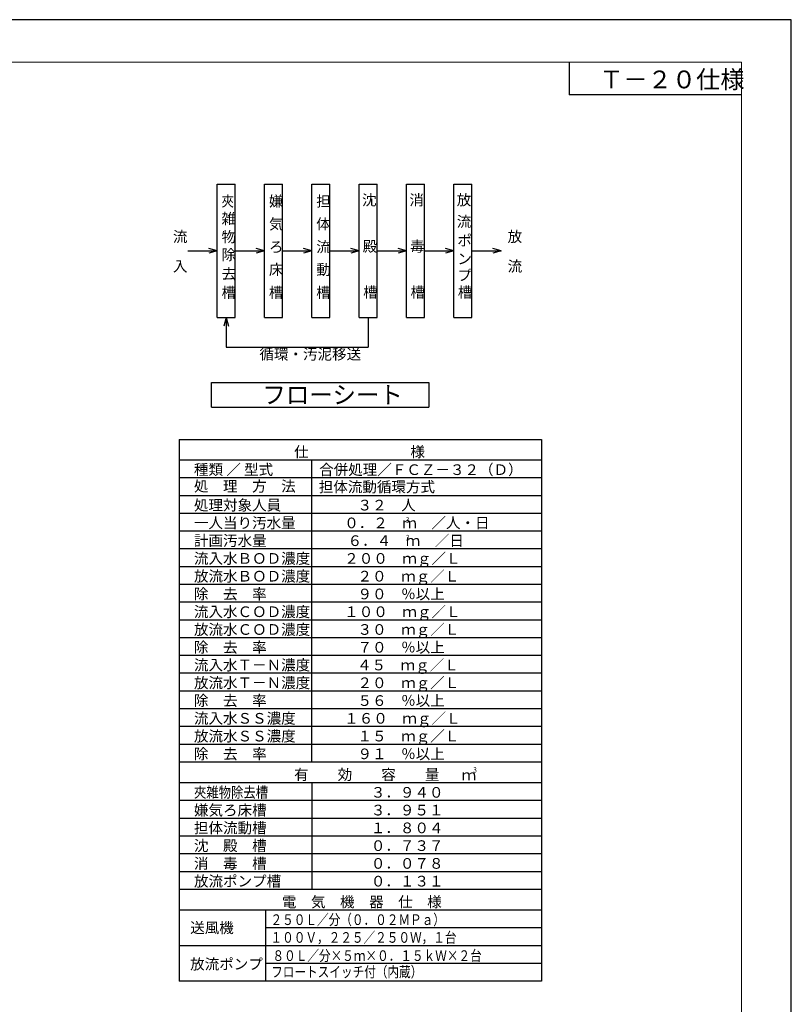
# Model space of a CAD drawing. Extents: x 32248 to 65888, y -2042 to 22155.
# Drawn here: x 55022 to 65888, y 8299 to 22155 of the extents above; entities that cross this region are included whole.
import ezdxf

# ---------------------------------------------------------------- set-up
doc = ezdxf.new("R2010")
doc.units = 0
doc.header["$LTSCALE"] = 50
doc.header["$MEASUREMENT"] = 0
doc.layers.get('Defpoints').update_dxf_attribs({"linetype": 'CONTINUOUS'})
doc.layers.add('_0-0_0', color=7, linetype='CONTINUOUS')
doc.layers.add('_0-5_TEXT', color=7, linetype='CONTINUOUS')
doc.layers.add('図面枠', color=7, linetype='CONTINUOUS', lineweight=13)
doc.styles.get("Standard").update_dxf_attribs({"font": 'txt', "bigfont": 'bigfont.shx'})
doc.styles.add('スタイル_exthalf2', font='exthalf2.shx', dxfattribs={"width": 0.85, "bigfont": 'extfont2.shx'})

msp = doc.modelspace()

# ---------------------------------------------------------------- linework, layer by layer
at = {"layer": '_0-0_0', "color": 4, "linetype": 'Continuous'}
for p in [(62761.6, 21554.9), (65188, 21096.6)]:
    msp.add_line(p, (62761.6, 21096.6), dxfattribs=at)
at = {"layer": '_0-5_TEXT', "color": 7, "linetype": 'Continuous'}
for p, q in [((57804.4, 19839.8), (58054.4, 19839.8)), ((57804.4, 17964.8), (57804.4, 19839.8)), ((58054.4, 17964.8), (58054.4, 19839.8)), ((58471.1, 19839.8), (58721.1, 19839.8)), ((58471.1, 17964.8), (58471.1, 19839.8)), ((58721.1, 17964.8), (58721.1, 19839.8)), ((59137.8, 19839.8), (59387.8, 19839.8)), ((59137.8, 17964.8), (59137.8, 19839.8)), ((59387.8, 17964.8), (59387.8, 19839.8)), ((59804.4, 19839.8), (60054.4, 19839.8)), ((59804.4, 17964.8), (59804.4, 19839.8)), ((60054.4, 17964.8), (60054.4, 19839.8)), ((60471.1, 19839.8), (60721.1, 19839.8)), ((60471.1, 17964.8), (60471.1, 19839.8)), ((60721.1, 17964.8), (60721.1, 19839.8)), ((61137.8, 19839.8), (61387.8, 19839.8)), ((61137.8, 17964.8), (61137.8, 19839.8)), ((61387.8, 17964.8), (61387.8, 19839.8)), ((57387.8, 18902.3), (57804.4, 18902.3)), ((57804.4, 18902.3), (57683.7, 18934.6)), ((57804.4, 18902.3), (57683.7, 18869.9)), ((58054.4, 18902.3), (58471.1, 18902.3)), ((58471.1, 18902.3), (58350.4, 18934.6)), ((58471.1, 18902.3), (58350.4, 18869.9)), ((58721.1, 18902.3), (59137.8, 18902.3)), ((59137.8, 18902.3), (59017, 18934.6)), ((59137.8, 18902.3), (59017, 18869.9)), ((59387.8, 18902.3), (59804.4, 18902.3)), ((59804.4, 18902.3), (59683.7, 18934.6)), ((59804.4, 18902.3), (59683.7, 18869.9)), ((60054.4, 18902.3), (60471.1, 18902.3)), ((60471.1, 18902.3), (60350.4, 18934.6)), ((60471.1, 18902.3), (60350.4, 18869.9)), ((60721.1, 18902.3), (61137.8, 18902.3)), ((61137.8, 18902.3), (61017, 18934.6)), ((61137.8, 18902.3), (61017, 18869.9)), ((61387.8, 18902.3), (61804.4, 18902.3)), ((61804.4, 18902.3), (61683.7, 18934.6)), ((61804.4, 18902.3), (61683.7, 18869.9)), ((57804.4, 17964.8), (58054.4, 17964.8)), ((57929.4, 17964.8), (57897.1, 17844)), ((57929.4, 17964.8), (57961.8, 17844)), ((57929.4, 17964.8), (57929.4, 17548.1)), ((58471.1, 17964.8), (58721.1, 17964.8)), ((59137.8, 17964.8), (59387.8, 17964.8)), ((59804.4, 17964.8), (60054.4, 17964.8)), ((59929.4, 17964.8), (59929.4, 17548.1)), ((60471.1, 17964.8), (60721.1, 17964.8)), ((61137.8, 17964.8), (61387.8, 17964.8)), ((57929.4, 17548.1), (59929.4, 17548.1)), ((57721.6, 17051.4), (60784.1, 17051.4)), ((57721.6, 16701.4), (57721.6, 17051.4)), ((60784.1, 17051.4), (60784.1, 16701.4)), ((57721.6, 16701.4), (60784.1, 16701.4)), ((57269.3, 16248.6), (62372.3, 16248.6)), ((57269.3, 16248.6), (57269.3, 8623.6)), ((62372.3, 16248.6), (62372.3, 8623.6)), ((62372.3, 15956.9), (57269.3, 15956.9)), ((59133.8, 11706.9), (59133.8, 15956.9)), ((62372.3, 15706.9), (57269.3, 15706.9)), ((62372.3, 15456.9), (57269.3, 15456.9)), ((62372.3, 15206.9), (57269.3, 15206.9)), ((62372.3, 14956.9), (57269.3, 14956.9)), ((62372.3, 14706.9), (57269.3, 14706.9)), ((62372.3, 14456.9), (57269.3, 14456.9)), ((62372.3, 14206.9), (57269.3, 14206.9)), ((57269.3, 13956.9), (57269.3, 8623.6)), ((62372.3, 13956.9), (57269.3, 13956.9)), ((62372.3, 13956.9), (62372.3, 8623.6)), ((62372.3, 13706.9), (57269.3, 13706.9)), ((62372.3, 13456.9), (57269.3, 13456.9)), ((62372.3, 13206.9), (57269.3, 13206.9)), ((62372.3, 12956.9), (57269.3, 12956.9)), ((62372.3, 12706.9), (57269.3, 12706.9)), ((62372.3, 12456.9), (57269.3, 12456.9)), ((62372.3, 12206.9), (57269.3, 12206.9)), ((62372.3, 11956.9), (57269.3, 11956.9)), ((62372.3, 11706.9), (57269.3, 11706.9)), ((62372.3, 11415.2), (57269.3, 11415.2)), ((59133.8, 11415.2), (59133.8, 9915.2)), ((62372.3, 11165.2), (57269.3, 11165.2)), ((62372.3, 10915.2), (57269.3, 10915.2)), ((62372.3, 10665.2), (57269.3, 10665.2)), ((62372.3, 10415.2), (57269.3, 10415.2)), ((62372.3, 10165.2), (57269.3, 10165.2)), ((62372.3, 9915.2), (57269.3, 9915.2)), ((62372.3, 9623.6), (57269.3, 9623.6)), ((62372.3, 9623.6), (57269.3, 9623.6)), ((62372.3, 9623.6), (57269.3, 9623.6)), ((62372.3, 9623.6), (57269.3, 9623.6)), ((62372.3, 9623.6), (57269.3, 9623.6)), ((58481.9, 9623.6), (58481.9, 8623.6)), ((62372.3, 9373.6), (58481.9, 9373.6)), ((62372.3, 9123.6), (57269.3, 9123.6)), ((62372.3, 8873.6), (58481.9, 8873.6)), ((62372.3, 8623.6), (57269.3, 8623.6))]:
    msp.add_line(p, q, dxfattribs=at)
at = {"layer": 'Defpoints', "ltscale": 50}
msp.add_lwpolyline([(32248, -1605.1), (65888, -1605.1), (65888, 22154.9), (32248, 22154.9)], close=True, dxfattribs=at)
at = {"layer": '図面枠', "ltscale": 50}
msp.add_lwpolyline([(33528, -1005.1), (65188, -1005.1), (65188, 21554.9), (33528, 21554.9)], close=True, dxfattribs=at)

# ---------------------------------------------------------------- texts
at = {"layer": '_0-5_TEXT', "color": 7}
for s, height, p in [('Ｔ－２０仕様', 250, (63183.1, 21189.1)), ('嫌', 150, (58531.6, 19525.3)), ('担 ', 150, (59198.2, 19525.3)), ('沈', 150, (59842.8, 19542.8)), ('消\u3000\u3000', 150, (60509.4, 19542.8)), ('放', 150, (61176.1, 19542.8)), ('雑', 150, (57864.9, 19279.5)), ('流', 150, (61177.1, 19239.4)), ('気', 150, (58531.6, 19204.5)), ('体 ', 150, (59198.2, 19204.5)), ('流', 150, (57179.4, 19027.3)), ('物', 150, (57864.9, 19023.6)), ('ポ', 150, (61185.4, 18973.6)), ('放', 150, (61893.3, 19027.3)), ('ろ', 150, (58531.6, 18883.6)), ('流', 150, (59198.2, 18883.6)), ('殿', 150, (59852.1, 18890.6)), ('毒\u3000', 150, (60518.8, 18890.6)), ('除', 150, (57864.9, 18772.8)), ('ン', 150, (61185.4, 18716.2)), ('入', 150, (57179.4, 18610.6)), ('床', 150, (58531.6, 18562.8)), ('動', 150, (59198.2, 18562.8)), ('流', 150, (61893.3, 18610.6)), ('去', 150, (57864.9, 18504.9)), ('プ', 150, (61185.4, 18483.6)), ('槽', 150, (57864.9, 18242)), ('槽', 150, (58531.6, 18242)), ('槽', 150, (59198.2, 18242)), ('槽', 150, (59859.1, 18245.3)), ('槽', 150, (60525.7, 18245.3)), ('槽', 150, (61192.4, 18245.3)), ('循環・汚泥移送', 150, (58397.5, 17372.8)), ('仕\u3000\u3000\u3000\u3000\u3000\u3000\u3000様', 150, (58886.2, 15998.6)), ('種類 ／ 型式', 150, (57475.9, 15748.6)), ('合併処理／ＦＣＺ－３２（Ｄ）', 150, (59239.4, 15747.7)), ('処\u3000理\u3000方\u3000法', 150, (57475.9, 15515.5)), ('担体流動循環方式', 150, (59233.6, 15505.6)), ('処理対象人員', 150, (57475.9, 15248.6)), ('３２\u3000人', 150, (59779.7, 15248.6)), ('一人当り汚水量', 150, (57475.9, 14998.6)), ('０．２\u3000ｍ\u3000／人・日', 150, (59592.2, 14998.6)), ('計画汚水量', 150, (57475.9, 14748.6)), ('\u3000\u3000６．４\u3000ｍ\u3000／日', 150, (59230.1, 14748.6)), ('流入水ＢＯＤ濃度', 150, (57475.9, 14498.6)), ('２００\u3000ｍｇ／Ｌ', 150, (59592.2, 14498.6)), ('放流水ＢＯＤ濃度', 150, (57475.9, 14248.6)), ('２０\u3000ｍｇ／Ｌ', 150, (59779.7, 14248.6)), ('除\u3000去\u3000率', 150, (57475.9, 13998.6)), ('９０\u3000％以上', 150, (59779.7, 13998.6)), ('流入水ＣＯＤ濃度', 150, (57475.9, 13748.6)), ('１００\u3000ｍｇ／Ｌ', 150, (59592.2, 13748.6)), ('放流水ＣＯＤ濃度', 150, (57475.9, 13498.6)), ('３０\u3000ｍｇ／Ｌ', 150, (59779.7, 13498.6)), ('除\u3000去\u3000率', 150, (57475.9, 13248.6)), ('７０\u3000％以上', 150, (59779.7, 13248.6)), ('流入水Ｔ－Ｎ濃度', 150, (57475.9, 12998.6)), ('４５\u3000ｍｇ／Ｌ', 150, (59772.3, 12998.6)), ('放流水Ｔ－Ｎ濃度', 150, (57475.9, 12748.6)), ('２０\u3000ｍｇ／Ｌ', 150, (59779.7, 12748.6)), ('除\u3000去\u3000率', 150, (57475.9, 12498.6)), ('５６\u3000％以上', 150, (59779.7, 12498.6)), ('流入水ＳＳ濃度', 150, (57475.9, 12248.6)), ('１６０\u3000ｍｇ／Ｌ', 150, (59592.2, 12248.6)), ('放流水ＳＳ濃度', 150, (57475.9, 11998.6)), ('１５\u3000ｍｇ／Ｌ', 150, (59779.7, 11998.6)), ('除\u3000去\u3000率', 150, (57475.9, 11748.6)), ('９１\u3000％以上', 150, (59779.7, 11748.6)), ('有\u3000\u3000効\u3000\u3000容\u3000\u3000量', 150, (58886.2, 11456.9)), ('ｍ', 150, (61245.9, 11451.4)), ('３．９４０', 150, (59967.2, 11206.9)), ('嫌気ろ床槽', 150, (57475.9, 10956.9)), ('３．９５１', 150, (59967.2, 10956.9)), ('担体流動槽', 150, (57475.9, 10706.9)), ('１．８０４', 150, (59967.2, 10706.9)), ('沈\u3000殿\u3000槽', 150, (57475.9, 10456.9)), ('０．７３７', 150, (59967.2, 10456.9)), ('消\u3000毒\u3000槽', 150, (57475.9, 10206.9)), ('０．０７８', 150, (59967.2, 10206.9)), ('放流ポンプ槽', 150, (57475.9, 9956.9)), ('０．１３１', 150, (59967.2, 9956.9)), ('電\u3000気\u3000機\u3000器\u3000仕\u3000様', 150, (58714.3, 9665.2)), ('送風機', 150, (57422.8, 9301.8)), ('放流ポンプ', 150, (57422.8, 8790.2))]:
    msp.add_text(s, height=height, dxfattribs=at).set_placement(p)
at = {"layer": '_0-5_TEXT', "color": 7, "style": 'スタイル_exthalf2', "width": 0.85}
for s, p in [('夾', (57864.9, 19525.3)), ('夾雑物除去槽', (57475.9, 11206.9))]:
    msp.add_text(s, height=150, dxfattribs=at).set_placement(p)
at = {"layer": '_0-5_TEXT', "color": 7}
for s, height, width, p in [('フローシート', 250, 0.965347, (58440.3, 16751.4)), ('3', 80, 0.8, (60459, 15074.6)), ('3', 80, 0.8, (60461, 14824.6)), ('3', 80, 0.8, (61410.4, 11559.7)), ('２５０Ｌ／分（０．０２ＭＰａ）', 150, 0.8, (58554.2, 9415.2)), ('１００Ｖ，２２５／２５０Ｗ，１台', 150, 0.8, (58554.2, 9165.2)), ('８０Ｌ／分×５ｍ×０．１５ｋＷ×２台', 150, 0.8, (58581.3, 8909)), ('フロートスイッチ付（内蔵）', 150, 0.8, (58563.5, 8680.7))]:
    msp.add_text(s, height=height, dxfattribs=dict(at, width=width)).set_placement(p)

doc.saveas('drawing.dxf')
